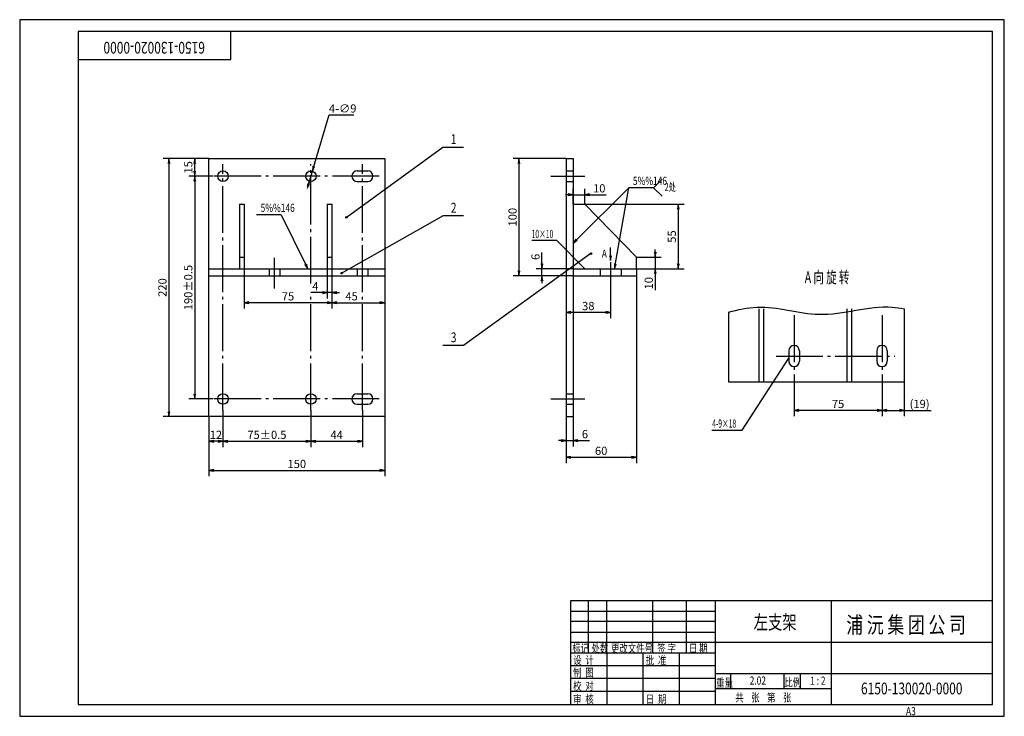
# Model space of a CAD drawing. Extents: x 0 to 840, y 0 to 594.
import ezdxf
from ezdxf.enums import TextEntityAlignment as Align

# ---------------------------------------------------------------- set-up
doc = ezdxf.new("R2010")
doc.units = 0
doc.header["$LTSCALE"] = 2
doc.header["$MEASUREMENT"] = 0
doc.header["$PDMODE"] = 3
doc.header["$PDSIZE"] = 4
doc.linetypes.add('CENTER', pattern=[25.2, 20, -2, 1.2, -2])
doc.linetypes.add('DASHED', pattern=[6, 4, -2])
doc.layers.get('0').update_dxf_attribs({"linetype": 'CONTINUOUS'})
doc.layers.get('DEFPOINTS').update_dxf_attribs({"linetype": 'CONTINUOUS'})
for name, color, linetype in [('1', 2, 'CONTINUOUS'), ('3', 3, 'DASHED'), ('5', 6, 'CENTER'), ('DIML', 4, 'CONTINUOUS')]:
    doc.layers.add(name, color=color, linetype=linetype)
doc.styles.add('HZ', font='txtp.shx', dxfattribs={"width": 0.75, "bigfont": 'hztxt.shx'})
doc.dimstyles.new('DSTYLE3', dxfattribs={"dimscale": 2, "dimtxt": 3.5, "dimasz": 1.6, "dimexe": 2.5, "dimexo": 0, "dimgap": 1, "dimtad": 1, "dimdec": 0, "dimrnd": 1, "dimzin": 0, "dimdsep": 46, "dimtxsty": 'HZ', "dimblk": 'JAZ', "dimblk1": 'JAZ', "dimblk2": 'JAZ', "dimsah": 1, "dimcen": 2, "dimclrd": 4, "dimclre": 4, "dimclrt": 4, "dimadec": 0, "dimazin": 0, "dimtfac": 1, "dimtmove": 0, "dimatfit": 2, "dimldrblk": 'JAZ', "dimfxl": 0, "dimtolj": 1, "dimtzin": 0, "dimarcsym": 0})

# ---------------------------------------------------------------- blocks, each defined once
blk = doc.blocks.new('TKBTA3')
at = {"color": 2, "linetype": 'Continuous'}
for p, q in [((235, 49.19), (235, 5)), ((296.67, 49.19), (296.67, 5)), ((346.22, 5), (346.22, 49.19)), ((235, 27.1), (296.67, 27.1))]:
    blk.add_line(p, q, dxfattribs=at)
at = {"color": 4, "linetype": 'Continuous'}
for p, q in [((242.49, 49.19), (242.49, 27.1)), ((250.42, 27.1), (250.42, 49.19)), ((269.94, 49.19), (269.94, 27.1)), ((284.33, 49.19), (284.33, 27.1)), ((235, 44.78), (296.67, 44.78)), ((296.67, 40.36), (235, 40.36)), ((235, 35.94), (296.67, 35.94)), ((296.67, 31.52), (235, 31.52)), ((250.42, 27.1), (250.42, 5)), ((265.83, 27.1), (265.83, 5)), ((281.25, 27.1), (281.25, 5)), ((235, 21.7), (296.67, 21.7)), ((235, 16.31), (296.67, 16.31)), ((235, 10.65), (296.67, 10.65))]:
    blk.add_line(p, q, dxfattribs=at)
at = {"layer": '1', "color": 4, "linetype": 'Continuous'}
for p, q in [((0, 297), (0, 0)), ((420, 297), (0, 297)), ((420, 0), (420, 297)), ((303.22, 18.31), (303.22, 11.66)), ((325.92, 18.31), (325.92, 11.66)), ((332.92, 18.31), (332.92, 11.66)), ((346.22, 11.66), (296.67, 11.66)), ((0, 0), (420, 0))]:
    blk.add_line(p, q, dxfattribs=at)
at = {"layer": '1', "color": 2, "linetype": 'Continuous'}
for p, q in [((25, 292), (25, 5)), ((415, 292), (25, 292)), ((90, 280), (90, 292)), ((415, 5), (415, 292)), ((25, 280), (90, 280)), ((296.67, 18.31), (415, 18.31)), ((25, 5), (415, 5))]:
    blk.add_line(p, q, dxfattribs=at)
at = {"layer": 'DIML', "color": 2, "linetype": 'Continuous'}
for p, q in [((415, 49.19), (235, 49.19)), ((296.67, 31.63), (415, 31.63))]:
    blk.add_line(p, q, dxfattribs=at)
at = {"layer": 'DIML', "color": 2, "linetype": 'Continuous', "style": 'HZ', "width": 0.75}
blk.add_text('浦 沅 集 团 公 司', height=7, dxfattribs=at).set_placement((352.63, 35.48))
at = {"layer": 'DIML', "color": 4, "linetype": 'Continuous', "style": 'HZ', "width": 0.75}
for s, p in [('标记', (235.69, 27.25)), ('处数', (243.91, 27.25)), ('更改文件号', (252.23, 27.25)), ('签 字', (271.96, 27.25)), ('日 期', (285.44, 27.25)), ('设  计', (236.11, 22.21)), ('批  准', (267.08, 22.17)), ('制  图', (236.07, 16.9)), ('校  对', (236.07, 11.24)), ('重量', (297.07, 12.57)), ('比例', (326.18, 12.76)), ('审  核', (236.07, 5.59)), ('日  期', (267.08, 5.59)), ('共    张    第    张', (305.23, 6.25))]:
    blk.add_text(s, height=3.5, dxfattribs=at).set_placement(p)
blk = doc.blocks.new('JDH')
at = {"layer": '1', "color": 4, "linetype": 'Continuous', "style": 'HZ', "width": 0.75}
blk.add_attdef('JDH', text='', height=5, rotation=180, dxfattribs=at).set_placement((32.39, -6.3), align=Align.MIDDLE)
blk = doc.blocks.new('BTAK')
at = {"layer": '1', "color": 4, "linetype": 'Continuous', "style": 'HZ', "width": 0.75}
for tag, height, p in [('MC', 6, (-92.74, 34.35)), ('CL', 5, (-95.47, 19.45)), ('TZH', 5, (-35.77, 19.2)), ('ZL', 3.5, (-100.15, 9.79)), ('BL', 3.5, (-74.56, 9.75))]:
    blk.add_attdef(tag, text='', height=height, dxfattribs=at).set_placement(p, align=Align.MIDDLE)
at = {"layer": '1', "color": 2, "linetype": 'Continuous', "style": 'HZ', "width": 0.75}
blk.add_attdef('DH', text='', height=5, dxfattribs=at).set_placement((-34.49, 6.21), align=Align.MIDDLE)
at = {"layer": '1', "color": 4, "linetype": 'Continuous', "style": 'HZ', "width": 0.75}
blk.add_attdef('FM', (-36.94, -4.54), '', height=3.5, dxfattribs=at)
blk = doc.blocks.new('JAZ')
at = {"color": 4, "linetype": 'Continuous'}
for p, q in [((0, 0), (-1.3, 0.22)), ((-1.3, 0.22), (-0.99, 0)), ((-0.99, 0), (-1.3, -0.22)), ((-1.3, -0.22), (0, 0)), ((-0.43, 0), (-1.01, 0.1)), ((-1.01, 0.1), (-0.87, 0)), ((-0.87, 0), (-1.01, -0.1)), ((-1.01, -0.1), (-0.43, 0))]:
    blk.add_line(p, q, dxfattribs=at)
at = {"layer": 'DIML', "color": 4, "linetype": 'Continuous'}
blk.add_line((0, 0), (-1.37, 0), dxfattribs=at)
blk = doc.blocks.new('*D8')
at = {"color": 4, "linetype": 'ByBlock'}
for p, q in [((165.62, 260.96), (165.62, 229.51)), ((153.62, 255.6), (153.62, 229.51)), ((162.42, 234.51), (156.82, 234.51))]:
    blk.add_line(p, q, dxfattribs=at)
at = {"layer": 'DEFPOINTS', "color": 0, "linetype": 'ByBlock'}
for p in [(165.62, 260.96), (153.62, 255.6), (153.62, 234.51)]:
    blk.add_point(p, dxfattribs=at)
at = {"color": 4, "linetype": 'ByBlock', "xscale": 3.2, "yscale": 3.2, "zscale": 3.2, "rotation": 180}
blk.add_blockref('JAZ', (153.62, 234.51), dxfattribs=at)
at = {"color": 4, "linetype": 'ByBlock', "xscale": 3.2, "yscale": 3.2, "zscale": 3.2}
blk.add_blockref('JAZ', (165.62, 234.51), dxfattribs=at)
at = {"color": 4, "linetype": 'ByBlock', "insert": (159.62, 240.01), "char_height": 7, "attachment_point": 5, "style": 'HZ'}
blk.add_mtext('\\A1;12', dxfattribs=at)
blk = doc.blocks.new('*D9')
at = {"color": 4, "linetype": 'ByBlock'}
for p, q in [((165.62, 260.96), (165.62, 229.51)), ((240.62, 260.96), (240.62, 229.51)), ((168.82, 234.51), (237.42, 234.51))]:
    blk.add_line(p, q, dxfattribs=at)
at = {"layer": 'DEFPOINTS', "color": 0, "linetype": 'ByBlock'}
for p in [(165.62, 260.96), (240.62, 260.96), (240.62, 234.51)]:
    blk.add_point(p, dxfattribs=at)
at = {"color": 4, "linetype": 'ByBlock', "xscale": 3.2, "yscale": 3.2, "zscale": 3.2, "rotation": 180}
blk.add_blockref('JAZ', (165.62, 234.51), dxfattribs=at)
at = {"color": 4, "linetype": 'ByBlock', "xscale": 3.2, "yscale": 3.2, "zscale": 3.2}
blk.add_blockref('JAZ', (240.62, 234.51), dxfattribs=at)
at = {"color": 4, "linetype": 'ByBlock', "insert": (203.12, 240.01), "char_height": 7, "attachment_point": 5, "style": 'HZ'}
blk.add_mtext('\\A1;75±0.5', dxfattribs=at)
blk = doc.blocks.new('*D10')
at = {"color": 4, "linetype": 'ByBlock'}
for p, q in [((240.62, 260.96), (240.62, 229.51)), ((284.62, 260.96), (284.62, 229.51)), ((243.82, 234.51), (281.42, 234.51))]:
    blk.add_line(p, q, dxfattribs=at)
at = {"layer": 'DEFPOINTS', "color": 0, "linetype": 'ByBlock'}
for p in [(240.62, 260.96), (284.62, 260.96), (284.62, 234.51)]:
    blk.add_point(p, dxfattribs=at)
at = {"color": 4, "linetype": 'ByBlock', "xscale": 3.2, "yscale": 3.2, "zscale": 3.2, "rotation": 180}
blk.add_blockref('JAZ', (240.62, 234.51), dxfattribs=at)
at = {"color": 4, "linetype": 'ByBlock', "xscale": 3.2, "yscale": 3.2, "zscale": 3.2}
blk.add_blockref('JAZ', (284.62, 234.51), dxfattribs=at)
at = {"color": 4, "linetype": 'ByBlock', "insert": (262.62, 240.01), "char_height": 7, "attachment_point": 5, "style": 'HZ'}
blk.add_mtext('\\A1;44', dxfattribs=at)
blk = doc.blocks.new('*D11')
at = {"color": 4, "linetype": 'ByBlock'}
for p, q in [((153.62, 475.6), (136.55, 475.6)), ((141.55, 463.8), (141.55, 472.4)), ((157.28, 460.6), (136.55, 460.6))]:
    blk.add_line(p, q, dxfattribs=at)
at = {"layer": 'DEFPOINTS', "color": 0, "linetype": 'ByBlock'}
for p in [(141.55, 475.6), (153.62, 475.6), (157.28, 460.6)]:
    blk.add_point(p, dxfattribs=at)
at = {"color": 4, "linetype": 'ByBlock', "xscale": 3.2, "yscale": 3.2, "zscale": 3.2}
for p, rotation in [((141.55, 475.6), 90), ((141.55, 460.6), 270)]:
    blk.add_blockref('JAZ', p, dxfattribs=dict(at, rotation=rotation))
at = {"color": 4, "linetype": 'ByBlock', "insert": (136.05, 468.1), "char_height": 7, "attachment_point": 5, "rotation": 90, "style": 'HZ'}
blk.add_mtext('\\A1;15', dxfattribs=at)
blk = doc.blocks.new('*D12')
at = {"color": 4, "linetype": 'ByBlock'}
for p, q in [((157.28, 460.6), (136.55, 460.6)), ((141.55, 457.4), (141.55, 273.8)), ((157.28, 270.6), (136.55, 270.6))]:
    blk.add_line(p, q, dxfattribs=at)
at = {"layer": 'DEFPOINTS', "color": 0, "linetype": 'ByBlock'}
for p in [(157.28, 460.6), (141.55, 270.6), (157.28, 270.6)]:
    blk.add_point(p, dxfattribs=at)
at = {"color": 4, "linetype": 'ByBlock', "xscale": 3.2, "yscale": 3.2, "zscale": 3.2}
for p, rotation in [((141.55, 460.6), 90), ((141.55, 270.6), 270)]:
    blk.add_blockref('JAZ', p, dxfattribs=dict(at, rotation=rotation))
at = {"color": 4, "linetype": 'ByBlock', "insert": (136.05, 365.6), "char_height": 7, "attachment_point": 5, "rotation": 90, "style": 'HZ'}
blk.add_mtext('\\A1;190±0.5', dxfattribs=at)
blk = doc.blocks.new('*D13')
at = {"color": 4, "linetype": 'ByBlock'}
for p, q in [((466.09, 475.6), (420.97, 475.6)), ((425.97, 472.4), (425.97, 378.8)), ((472.09, 375.6), (420.97, 375.6))]:
    blk.add_line(p, q, dxfattribs=at)
at = {"layer": 'DEFPOINTS', "color": 0, "linetype": 'ByBlock'}
for p in [(466.09, 475.6), (425.97, 375.6), (472.09, 375.6)]:
    blk.add_point(p, dxfattribs=at)
at = {"color": 4, "linetype": 'ByBlock', "xscale": 3.2, "yscale": 3.2, "zscale": 3.2}
for p, rotation in [((425.97, 475.6), 90), ((425.97, 375.6), 270)]:
    blk.add_blockref('JAZ', p, dxfattribs=dict(at, rotation=rotation))
at = {"color": 4, "linetype": 'ByBlock', "insert": (420.47, 425.6), "char_height": 7, "attachment_point": 5, "rotation": 90, "style": 'HZ'}
blk.add_mtext('\\A1;100', dxfattribs=at)
blk = doc.blocks.new('*D14')
at = {"color": 4, "linetype": 'ByBlock'}
for p, q in [((445.54, 384.8), (445.54, 395.5)), ((472.09, 381.6), (440.54, 381.6)), ((445.54, 375.6), (445.54, 381.6)), ((472.09, 375.6), (440.54, 375.6)), ((445.54, 372.4), (445.54, 369.2))]:
    blk.add_line(p, q, dxfattribs=at)
at = {"layer": 'DEFPOINTS', "color": 0, "linetype": 'ByBlock'}
for p in [(472.09, 381.6), (445.54, 375.6), (472.09, 375.6)]:
    blk.add_point(p, dxfattribs=at)
at = {"color": 4, "linetype": 'ByBlock', "xscale": 3.2, "yscale": 3.2, "zscale": 3.2}
for p, rotation in [((445.54, 381.6), 270), ((445.54, 375.6), 90)]:
    blk.add_blockref('JAZ', p, dxfattribs=dict(at, rotation=rotation))
at = {"color": 4, "linetype": 'ByBlock', "insert": (440.04, 391.75), "char_height": 7, "attachment_point": 5, "rotation": 90, "style": 'HZ'}
blk.add_mtext('\\A1;6', dxfattribs=at)
blk = doc.blocks.new('*D15')
at = {"color": 4, "linetype": 'ByBlock'}
for p, q in [((526.09, 375.6), (526.09, 215.86)), ((466.09, 255.6), (466.09, 215.86)), ((469.29, 220.86), (522.89, 220.86))]:
    blk.add_line(p, q, dxfattribs=at)
at = {"layer": 'DEFPOINTS', "color": 0, "linetype": 'ByBlock'}
for p in [(526.09, 375.6), (466.09, 255.6), (526.09, 220.86)]:
    blk.add_point(p, dxfattribs=at)
at = {"color": 4, "linetype": 'ByBlock', "xscale": 3.2, "yscale": 3.2, "zscale": 3.2, "rotation": 180}
blk.add_blockref('JAZ', (466.09, 220.86), dxfattribs=at)
at = {"color": 4, "linetype": 'ByBlock', "xscale": 3.2, "yscale": 3.2, "zscale": 3.2}
blk.add_blockref('JAZ', (526.09, 220.86), dxfattribs=at)
at = {"color": 4, "linetype": 'ByBlock', "insert": (496.09, 226.36), "char_height": 7, "attachment_point": 5, "style": 'HZ'}
blk.add_mtext('\\A1;60', dxfattribs=at)
blk = doc.blocks.new('*D16')
at = {"color": 4, "linetype": 'ByBlock'}
for p, q in [((493.92, 255.6), (493.92, 230.1)), ((499.92, 255.6), (499.92, 230.1)), ((490.72, 235.1), (487.52, 235.1)), ((493.92, 235.1), (499.92, 235.1)), ((503.12, 235.1), (513.82, 235.1))]:
    blk.add_line(p, q, dxfattribs=at)
at = {"layer": 'DEFPOINTS', "color": 0, "linetype": 'ByBlock'}
for p in [(493.92, 255.6), (499.92, 255.6), (499.92, 235.1)]:
    blk.add_point(p, dxfattribs=at)
at = {"color": 4, "linetype": 'ByBlock', "xscale": 3.2, "yscale": 3.2, "zscale": 3.2}
blk.add_blockref('JAZ', (493.92, 235.1), dxfattribs=at)
at = {"color": 4, "linetype": 'ByBlock', "xscale": 3.2, "yscale": 3.2, "zscale": 3.2, "rotation": 180}
blk.add_blockref('JAZ', (499.92, 235.1), dxfattribs=at)
at = {"color": 4, "linetype": 'ByBlock', "insert": (510.07, 240.6), "char_height": 7, "attachment_point": 5, "style": 'HZ'}
blk.add_mtext('\\A1;6', dxfattribs=at)
blk = doc.blocks.new('*D17')
at = {"color": 4, "linetype": 'ByBlock'}
for p, q in [((702.97, 289.92), (702.97, 255.85)), ((777.97, 289.92), (777.97, 255.85)), ((774.77, 260.85), (706.17, 260.85))]:
    blk.add_line(p, q, dxfattribs=at)
at = {"layer": 'DEFPOINTS', "color": 0, "linetype": 'ByBlock'}
for p in [(702.97, 289.92), (777.97, 289.92), (702.97, 260.85)]:
    blk.add_point(p, dxfattribs=at)
at = {"color": 4, "linetype": 'ByBlock', "xscale": 3.2, "yscale": 3.2, "zscale": 3.2, "rotation": 180}
blk.add_blockref('JAZ', (702.97, 260.85), dxfattribs=at)
at = {"color": 4, "linetype": 'ByBlock', "xscale": 3.2, "yscale": 3.2, "zscale": 3.2}
blk.add_blockref('JAZ', (777.97, 260.85), dxfattribs=at)
at = {"color": 4, "linetype": 'ByBlock', "insert": (740.47, 266.35), "char_height": 7, "attachment_point": 5, "style": 'HZ'}
blk.add_mtext('\\A1;75', dxfattribs=at)
blk = doc.blocks.new('*D18')
at = {"color": 4, "linetype": 'ByBlock'}
for p, q in [((531.92, 355.71), (531.92, 329.36)), ((493.92, 342.27), (493.92, 329.36)), ((528.72, 334.36), (497.12, 334.36))]:
    blk.add_line(p, q, dxfattribs=at)
at = {"layer": 'DEFPOINTS', "color": 0, "linetype": 'ByBlock'}
for p in [(531.92, 355.71), (493.92, 342.27), (493.92, 334.36)]:
    blk.add_point(p, dxfattribs=at)
at = {"color": 4, "linetype": 'ByBlock', "xscale": 3.2, "yscale": 3.2, "zscale": 3.2, "rotation": 180}
blk.add_blockref('JAZ', (493.92, 334.36), dxfattribs=at)
at = {"color": 4, "linetype": 'ByBlock', "xscale": 3.2, "yscale": 3.2, "zscale": 3.2}
blk.add_blockref('JAZ', (531.92, 334.36), dxfattribs=at)
at = {"color": 4, "linetype": 'ByBlock', "insert": (512.92, 339.86), "char_height": 7, "attachment_point": 5, "style": 'HZ'}
blk.add_mtext('\\A1;38', dxfattribs=at)
blk = doc.blocks.new('*D19')
at = {"color": 4, "linetype": 'ByBlock'}
for p, q in [((153.62, 255.6), (153.62, 204.69)), ((303.62, 255.6), (303.62, 204.69)), ((156.82, 209.69), (300.42, 209.69))]:
    blk.add_line(p, q, dxfattribs=at)
at = {"layer": 'DEFPOINTS', "color": 0, "linetype": 'ByBlock'}
for p in [(153.62, 255.6), (303.62, 255.6), (303.62, 209.69)]:
    blk.add_point(p, dxfattribs=at)
at = {"color": 4, "linetype": 'ByBlock', "xscale": 3.2, "yscale": 3.2, "zscale": 3.2, "rotation": 180}
blk.add_blockref('JAZ', (153.62, 209.69), dxfattribs=at)
at = {"color": 4, "linetype": 'ByBlock', "xscale": 3.2, "yscale": 3.2, "zscale": 3.2}
blk.add_blockref('JAZ', (303.62, 209.69), dxfattribs=at)
at = {"color": 4, "linetype": 'ByBlock', "insert": (228.62, 215.19), "char_height": 7, "attachment_point": 5, "style": 'HZ'}
blk.add_mtext('\\A1;150', dxfattribs=at)
blk = doc.blocks.new('*D20')
at = {"color": 4, "linetype": 'ByBlock'}
for p, q in [((153.62, 475.6), (114.47, 475.6)), ((119.47, 472.4), (119.47, 258.8)), ((153.62, 255.6), (114.47, 255.6))]:
    blk.add_line(p, q, dxfattribs=at)
at = {"layer": 'DEFPOINTS', "color": 0, "linetype": 'ByBlock'}
for p in [(153.62, 475.6), (119.47, 255.6), (153.62, 255.6)]:
    blk.add_point(p, dxfattribs=at)
at = {"color": 4, "linetype": 'ByBlock', "xscale": 3.2, "yscale": 3.2, "zscale": 3.2}
for p, rotation in [((119.47, 475.6), 90), ((119.47, 255.6), 270)]:
    blk.add_blockref('JAZ', p, dxfattribs=dict(at, rotation=rotation))
at = {"color": 4, "linetype": 'ByBlock', "insert": (113.97, 365.6), "char_height": 7, "attachment_point": 5, "rotation": 90, "style": 'HZ'}
blk.add_mtext('\\A1;220', dxfattribs=at)
blk = doc.blocks.new('*D21')
at = {"color": 4, "linetype": 'ByBlock'}
for p, q in [((250.6, 467.98), (263.94, 512.78)), ((263.94, 512.78), (285.19, 512.78)), ((247.12, 456.29), (249.69, 464.92)), ((246.21, 453.22), (245.3, 450.16))]:
    blk.add_line(p, q, dxfattribs=at)
at = {"layer": 'DEFPOINTS', "color": 0, "linetype": 'ByBlock'}
for p in [(249.69, 464.92), (247.12, 456.29)]:
    blk.add_point(p, dxfattribs=at)
at = {"color": 4, "linetype": 'ByBlock', "xscale": 3.2, "yscale": 3.2, "zscale": 3.2}
for p, rotation in [((249.69, 464.92), 253.4233092997519), ((247.12, 456.29), 73.42330929975193)]:
    blk.add_blockref('JAZ', p, dxfattribs=dict(at, rotation=rotation))
at = {"color": 4, "linetype": 'ByBlock', "insert": (275.56, 518.28), "char_height": 7, "attachment_point": 5, "style": 'HZ'}
blk.add_mtext('\\A1;4-∅9', dxfattribs=at)
blk = doc.blocks.new('GXB')
at = {"layer": '1', "color": 4, "linetype": 'Continuous', "style": 'HZ', "width": 0.75}
blk.add_attdef('XH', text='', height=4.2, dxfattribs=at).set_placement((0, 0), align=Align.MIDDLE)
at = {"layer": '1', "color": 2, "linetype": 'Continuous', "style": 'HZ', "width": 0.75, "flags": 1}
for tag, p in [('DH(TZH)', (8.47, 0.09)), ('JS', (15.2, 0.22))]:
    blk.add_attdef(tag, p, '', height=1, dxfattribs=at)
blk = doc.blocks.new('JDOT')
at = {"color": 4, "linetype": 'Continuous'}
for radius in [0.2, 0.078]:
    blk.add_circle((0, 0), radius, dxfattribs=at)
blk = doc.blocks.new('*D24')
at = {"color": 4, "linetype": 'ByBlock'}
for p, q in [((735.67, 289.92), (735.67, 255.85)), ((754.67, 285.23), (754.67, 255.85)), ((738.87, 260.85), (751.47, 260.85)), ((754.67, 260.85), (777.62, 260.85))]:
    blk.add_line(p, q, dxfattribs=at)
at = {"layer": 'DEFPOINTS', "color": 0, "linetype": 'ByBlock'}
for p in [(735.67, 289.92), (754.67, 285.23), (754.67, 260.85)]:
    blk.add_point(p, dxfattribs=at)
at = {"color": 4, "linetype": 'ByBlock', "xscale": 3.2, "yscale": 3.2, "zscale": 3.2, "rotation": 180}
blk.add_blockref('JAZ', (735.67, 260.85), dxfattribs=at)
at = {"color": 4, "linetype": 'ByBlock', "xscale": 3.2, "yscale": 3.2, "zscale": 3.2}
blk.add_blockref('JAZ', (754.67, 260.85), dxfattribs=at)
at = {"color": 4, "linetype": 'ByBlock', "insert": (767.74, 266.35), "char_height": 7, "attachment_point": 5, "style": 'HZ'}
blk.add_mtext('\\A1;(19)', dxfattribs=at)
blk = doc.blocks.new('*D26')
at = {"color": 4, "linetype": 'ByBlock'}
for p, q in [((482.09, 436.6), (566.86, 436.6)), ((561.86, 433.4), (561.86, 384.8)), ((526.09, 381.6), (566.86, 381.6))]:
    blk.add_line(p, q, dxfattribs=at)
at = {"layer": 'DEFPOINTS', "color": 0, "linetype": 'ByBlock'}
for p in [(482.09, 436.6), (526.09, 381.6), (561.86, 381.6)]:
    blk.add_point(p, dxfattribs=at)
at = {"color": 4, "linetype": 'ByBlock', "xscale": 3.2, "yscale": 3.2, "zscale": 3.2}
for p, rotation in [((561.86, 436.6), 90), ((561.86, 381.6), 270)]:
    blk.add_blockref('JAZ', p, dxfattribs=dict(at, rotation=rotation))
at = {"color": 4, "linetype": 'ByBlock', "insert": (556.36, 409.1), "char_height": 7, "attachment_point": 5, "rotation": 90, "style": 'HZ'}
blk.add_mtext('\\A1;55', dxfattribs=at)
blk = doc.blocks.new('*D27')
at = {"color": 4, "linetype": 'ByBlock'}
for p, q in [((542.21, 394.8), (542.21, 398)), ((526.09, 391.6), (547.21, 391.6)), ((542.21, 391.6), (542.21, 381.6)), ((526.09, 381.6), (547.21, 381.6)), ((542.21, 378.4), (542.21, 363.33))]:
    blk.add_line(p, q, dxfattribs=at)
at = {"layer": 'DEFPOINTS', "color": 0, "linetype": 'ByBlock'}
for p in [(526.09, 391.6), (526.09, 381.6), (542.21, 381.6)]:
    blk.add_point(p, dxfattribs=at)
at = {"color": 4, "linetype": 'ByBlock', "xscale": 3.2, "yscale": 3.2, "zscale": 3.2}
for p, rotation in [((542.21, 391.6), 270), ((542.21, 381.6), 90)]:
    blk.add_blockref('JAZ', p, dxfattribs=dict(at, rotation=rotation))
at = {"color": 4, "linetype": 'ByBlock', "insert": (536.71, 369.27), "char_height": 7, "attachment_point": 5, "rotation": 90, "style": 'HZ'}
blk.add_mtext('\\A1;10', dxfattribs=at)
blk = doc.blocks.new('*D28')
at = {"color": 4, "linetype": 'ByBlock'}
for p, q in [((472.09, 436.6), (472.09, 449.68)), ((482.09, 436.6), (482.09, 449.68)), ((468.89, 444.68), (465.69, 444.68)), ((472.09, 444.68), (482.09, 444.68)), ((485.29, 444.68), (500.37, 444.68))]:
    blk.add_line(p, q, dxfattribs=at)
at = {"layer": 'DEFPOINTS', "color": 0, "linetype": 'ByBlock'}
for p in [(482.09, 444.68), (472.09, 436.6), (482.09, 436.6)]:
    blk.add_point(p, dxfattribs=at)
at = {"color": 4, "linetype": 'ByBlock', "xscale": 3.2, "yscale": 3.2, "zscale": 3.2}
blk.add_blockref('JAZ', (472.09, 444.68), dxfattribs=at)
at = {"color": 4, "linetype": 'ByBlock', "xscale": 3.2, "yscale": 3.2, "zscale": 3.2, "rotation": 180}
blk.add_blockref('JAZ', (482.09, 444.68), dxfattribs=at)
at = {"color": 4, "linetype": 'ByBlock', "insert": (494.43, 450.18), "char_height": 7, "attachment_point": 5, "style": 'HZ'}
blk.add_mtext('\\A1;10', dxfattribs=at)
blk = doc.blocks.new('*D29')
at = {"color": 4, "linetype": 'ByBlock'}
for p, q in [((266.41, 381.6), (266.41, 347.64)), ((311.41, 375.6), (311.41, 347.64)), ((269.61, 352.64), (308.21, 352.64))]:
    blk.add_line(p, q, dxfattribs=at)
at = {"layer": 'DEFPOINTS', "color": 0, "linetype": 'ByBlock'}
for p in [(266.41, 381.6), (311.41, 375.6), (311.41, 352.64)]:
    blk.add_point(p, dxfattribs=at)
at = {"color": 4, "linetype": 'ByBlock', "xscale": 3.2, "yscale": 3.2, "zscale": 3.2, "rotation": 180}
blk.add_blockref('JAZ', (266.41, 352.64), dxfattribs=at)
at = {"color": 4, "linetype": 'ByBlock', "xscale": 3.2, "yscale": 3.2, "zscale": 3.2}
blk.add_blockref('JAZ', (311.41, 352.64), dxfattribs=at)
at = {"color": 4, "linetype": 'ByBlock', "insert": (283.14, 358.14), "char_height": 7, "attachment_point": 5, "style": 'HZ'}
blk.add_mtext('\\A1;45', dxfattribs=at)
blk = doc.blocks.new('*D30')
at = {"color": 4, "linetype": 'ByBlock'}
for p, q in [((191.41, 381.6), (191.41, 347.64)), ((266.41, 381.6), (266.41, 347.64)), ((263.21, 352.64), (194.61, 352.64))]:
    blk.add_line(p, q, dxfattribs=at)
at = {"layer": 'DEFPOINTS', "color": 0, "linetype": 'ByBlock'}
for p in [(191.41, 381.6), (266.41, 381.6), (191.41, 352.64)]:
    blk.add_point(p, dxfattribs=at)
at = {"color": 4, "linetype": 'ByBlock', "xscale": 3.2, "yscale": 3.2, "zscale": 3.2, "rotation": 180}
blk.add_blockref('JAZ', (191.41, 352.64), dxfattribs=at)
at = {"color": 4, "linetype": 'ByBlock', "xscale": 3.2, "yscale": 3.2, "zscale": 3.2}
blk.add_blockref('JAZ', (266.41, 352.64), dxfattribs=at)
at = {"color": 4, "linetype": 'ByBlock', "insert": (228.91, 358.14), "char_height": 7, "attachment_point": 5, "style": 'HZ'}
blk.add_mtext('\\A1;75', dxfattribs=at)
blk = doc.blocks.new('*D31')
at = {"color": 4, "linetype": 'ByBlock'}
for p, q in [((262.41, 381.6), (262.41, 356.24)), ((266.41, 381.6), (266.41, 356.24)), ((259.21, 361.24), (248.51, 361.24)), ((266.41, 361.24), (262.41, 361.24)), ((269.61, 361.24), (272.81, 361.24))]:
    blk.add_line(p, q, dxfattribs=at)
at = {"layer": 'DEFPOINTS', "color": 0, "linetype": 'ByBlock'}
for p in [(262.41, 381.6), (266.41, 381.6), (262.41, 361.24)]:
    blk.add_point(p, dxfattribs=at)
at = {"color": 4, "linetype": 'ByBlock', "xscale": 3.2, "yscale": 3.2, "zscale": 3.2}
blk.add_blockref('JAZ', (262.41, 361.24), dxfattribs=at)
at = {"color": 4, "linetype": 'ByBlock', "xscale": 3.2, "yscale": 3.2, "zscale": 3.2, "rotation": 180}
blk.add_blockref('JAZ', (266.41, 361.24), dxfattribs=at)
at = {"color": 4, "linetype": 'ByBlock', "insert": (252.26, 366.74), "char_height": 7, "attachment_point": 5, "style": 'HZ'}
blk.add_mtext('\\A1;4', dxfattribs=at)

msp = doc.modelspace()

# ---------------------------------------------------------------- linework, layer by layer
at = {"color": 4, "linetype": 'ByBlock'}
for p, q in [((474.36, 405.74), (519.64, 450.72)), ((507.99, 384.75), (519.64, 450.72)), ((223.14, 427.72), (244.39, 384.47)), ((504.09, 391.73), (504.09, 399.69))]:
    msp.add_line(p, q, dxfattribs=at)
at = {"layer": '1', "color": 2, "linetype": 'Continuous'}
for p, q in [((161.41, 475.6), (311.41, 475.6)), ((161.41, 255.6), (161.41, 475.6)), ((311.41, 475.6), (311.41, 255.6)), ((466.09, 475.6), (466.09, 255.6)), ((466.09, 475.6), (472.09, 475.6)), ((472.09, 475.6), (472.09, 255.6)), ((287.91, 465.1), (296.91, 465.1)), ((287.91, 456.1), (296.91, 456.1)), ((187.41, 436.6), (187.41, 381.6)), ((187.41, 436.6), (191.41, 436.6)), ((191.41, 436.6), (191.41, 381.6)), ((262.41, 436.6), (262.41, 381.6)), ((262.41, 436.6), (266.41, 436.6)), ((266.41, 436.6), (266.41, 381.6)), ((472.09, 436.6), (482.09, 436.6)), ((482.09, 436.6), (526.09, 391.6)), ((187.41, 391.6), (191.41, 391.6)), ((262.41, 391.6), (266.41, 391.6)), ((472.09, 391.6), (482.09, 381.6)), ((526.09, 381.6), (526.09, 391.6)), ((161.41, 381.6), (311.41, 381.6)), ((472.09, 381.6), (526.09, 381.6)), ((526.09, 381.6), (526.09, 375.6)), ((161.41, 375.6), (311.41, 375.6)), ((472.09, 375.6), (526.09, 375.6)), ((604.67, 344.54), (604.67, 285.23)), ((630.67, 347.48), (630.67, 285.23)), ((634.67, 347.48), (634.67, 285.23)), ((705.67, 347.48), (705.67, 285.23)), ((709.67, 347.48), (709.67, 285.23)), ((754.67, 347.48), (754.67, 285.23)), ((656.17, 311.73), (656.17, 302.73)), ((665.17, 311.73), (665.17, 302.73)), ((731.17, 311.73), (731.17, 302.73)), ((740.17, 311.73), (740.17, 302.73)), ((604.67, 285.23), (754.67, 285.23)), ((287.91, 275.1), (296.91, 275.1)), ((287.91, 266.1), (296.91, 266.1)), ((311.41, 255.6), (161.41, 255.6)), ((466.09, 255.6), (472.09, 255.6))]:
    msp.add_line(p, q, dxfattribs=at)
for centre in [(173.41, 460.6), (248.41, 460.6), (173.41, 270.6), (248.41, 270.6)]:
    msp.add_circle(centre, 4.5, dxfattribs=at)
for centre, start, end in [((287.91, 460.6), 90, 270), ((296.91, 460.6), 270, 90), ((660.67, 311.73), 0, 180), ((735.67, 311.73), 0, 180), ((660.67, 302.73), 180, 0), ((735.67, 302.73), 180, 0), ((287.91, 270.6), 90, 270), ((296.91, 270.6), 270, 90)]:
    msp.add_arc(centre, 4.5, start, end, dxfattribs=at)
msp.add_open_spline([(604.67, 344.54), (612.8, 346.69), (638.32, 352.63), (685.05, 335.58), (727.34, 351.7), (751.25, 348.16), (754.67, 347.48)], degree=3, knots=[4.925715, 4.925715, 4.925715, 4.925715, 29.80353, 82.995732, 145.741363, 156.230311, 156.230311, 156.230311, 156.230311], dxfattribs=at)
at = {"layer": '3', "color": 3, "linetype": 'DASHED'}
for p, q in [((466.09, 465.1), (472.09, 465.1)), ((466.09, 456.1), (472.09, 456.1)), ((212.91, 381.6), (212.91, 375.6)), ((221.91, 381.6), (221.91, 375.6)), ((287.91, 381.6), (287.91, 375.6)), ((296.91, 381.6), (296.91, 375.6)), ((495.09, 381.6), (495.09, 375.6)), ((513.09, 381.6), (513.09, 375.6)), ((466.09, 275.1), (472.09, 275.1)), ((466.09, 266.1), (472.09, 266.1))]:
    msp.add_line(p, q, dxfattribs=at)
at = {"layer": '5', "color": 6, "linetype": 'CENTER'}
for p, q in [((173.41, 260.96), (173.41, 470.84)), ((248.41, 368.94), (248.41, 470.84)), ((292.41, 260.96), (292.41, 470.84)), ((306.74, 460.6), (165.07, 460.6)), ((453.22, 460.6), (482.21, 460.6)), ((217.41, 364.86), (217.41, 390.9)), ((504.09, 387.16), (504.09, 365.71)), ((248.41, 260.96), (248.41, 358.4)), ((660.67, 341.93), (660.67, 289.92)), ((735.67, 341.93), (735.67, 289.92)), ((645.26, 307.23), (746.63, 307.23)), ((306.74, 270.6), (165.07, 270.6)), ((453.22, 270.6), (482.21, 270.6))]:
    msp.add_line(p, q, dxfattribs=at)
at = {"layer": 'DEFPOINTS', "color": 0, "linetype": 'ByBlock'}
for p in [(472.09, 403.49), (203.95, 381.6), (203.95, 381.6), (245.8, 381.6), (245.8, 381.6), (507.44, 381.6)]:
    msp.add_point(p, dxfattribs=at)
at = {"layer": 'DIML', "color": 4, "linetype": 'Continuous'}
for p, q in [((278.64, 425.47), (360.98, 485.21)), ((360.98, 485.21), (378.62, 485.21)), ((540.75, 450.72), (519.64, 450.72)), ((223.14, 427.72), (202.04, 427.72)), ((378.62, 426.75), (360.98, 426.75)), ((436.84, 406.02), (458.06, 406.02)), ((487.33, 394.51), (378.62, 316.14)), ((378.62, 316.14), (360.98, 316.14)), ((616.42, 244.12), (656.17, 305.44)), ((590.45, 244.12), (616.42, 244.12))]:
    msp.add_line(p, q, dxfattribs=at)
at = {"layer": 'DIML', "linetype": 'Continuous'}
for p, q in [((540.75, 450.72), (548.03, 458.01)), ((540.75, 450.72), (548.03, 443.44)), ((274.62, 377.87), (360.98, 426.75)), ((482.09, 381.6), (458.06, 406.02))]:
    msp.add_line(p, q, dxfattribs=at)

# ---------------------------------------------------------------- block references
at = {"color": 4, "linetype": 'ByBlock', "xscale": 3.2, "yscale": 3.2, "zscale": 3.2}
for p, rotation in [((472.09, 403.49), 224.8104009238335), ((504.09, 388.53), 270), ((245.8, 381.6), 296.167469203585), ((507.44, 381.6), 259.9867319312351)]:
    msp.add_blockref('JAZ', p, dxfattribs=dict(at, rotation=rotation))
at = {"layer": '1', "color": 4, "linetype": 'Continuous', "xscale": 2, "yscale": 2, "zscale": 2}
msp.add_blockref('TKBTA3', (0, 0), dxfattribs=at)
for name, p, values in [('JDH', (50, 584), {'JDH': '6150-130020-0000'}), ('BTAK', (830, 10), {'DH': '6150-130020-0000', 'MC': '左支架', 'ZL': '2.02', 'BL': '1 : 2', 'FM': 'A3'})]:
    msp.add_blockref(name, p, dxfattribs=at).add_auto_attribs(values)
at = {"layer": 'DIML', "color": 4, "linetype": 'Continuous', "xscale": 2, "yscale": 2, "zscale": 2}
for p, values in [((370.22, 491.09), {'XH': '1'}), ((370.22, 432.63), {'XH': '2'}), ((370.22, 322.02), {'XH': '3'})]:
    msp.add_blockref('GXB', p, dxfattribs=at).add_auto_attribs(values)
at = {"layer": 'DIML', "color": 4, "linetype": 'Continuous', "xscale": 3.2, "yscale": 3.2, "zscale": 3.2}
for p, rotation in [((278.64, 425.47), 218.8418331674439), ((487.33, 394.51), 28.5349409527098), ((274.62, 377.87), 218.8418331674439)]:
    msp.add_blockref('JDOT', p, dxfattribs=dict(at, rotation=rotation))

# ---------------------------------------------------------------- texts
at = {"layer": '1', "color": 4, "linetype": 'Continuous', "style": 'HZ'}
for s, height, width, p in [('A', 7, 0.75, (496.59, 391.04)), ('A 向 旋 转', 10, 0.65, (669.81, 369.35))]:
    msp.add_text(s, height=height, dxfattribs=dict(at, width=width)).set_placement(p)
at = {"layer": 'DIML', "color": 4, "linetype": 'Continuous', "style": 'HZ'}
for s, height, width, p in [('5%%146', 7, 0.75, (523.16, 453.06)), ('2处', 6.972, 0.65, (550.2, 447.89)), ('5%%146', 7, 0.75, (205.55, 430.06)), ('10×10', 7, 0.6, (436.77, 407.76)), ('4-9×18', 7, 0.6, (590.81, 246.13))]:
    msp.add_text(s, height=height, dxfattribs=dict(at, width=width)).set_placement(p)

# ---------------------------------------------------------------- dimensions: what is measured, and where the dimension line sits
at = {"layer": 'DIML', "color": 4, "linetype": 'Continuous'}
dim = msp.add_diameter_dim_2p(p1=(247.12, 456.29), p2=(249.69, 464.92), text='4-<>', dimstyle='DSTYLE3', override={"dimtih": 1, "dimtoh": 1}, dxfattribs=at)
dim.commit()
dim.dimension.update_dxf_attribs({"geometry": '*D21', "text_midpoint": (275.56, 512.78), "dimtype": 163})
for base, p1, p2, picture, middle in [((127.26, 255.6), (161.41, 475.6), (161.41, 255.6), '*D20', (121.76, 365.6)), ((149.35, 475.6), (165.07, 460.6), (161.41, 475.6), '*D11', (143.85, 468.1))]:
    dim = msp.add_linear_dim(base=base, p1=p1, p2=p2, angle=90, dimstyle='DSTYLE3', dxfattribs=at)
    dim.commit()
    dim.dimension.update_dxf_attribs({"geometry": picture, "text_midpoint": middle, "insert": (7.79, 0)})
dim = msp.add_linear_dim(base=(425.97, 375.6), p1=(466.09, 475.6), p2=(472.09, 375.6), angle=90, dimstyle='DSTYLE3', dxfattribs=at)
dim.commit()
dim.dimension.update_dxf_attribs({"geometry": '*D13', "text_midpoint": (420.47, 425.6)})
dim = msp.add_linear_dim(base=(149.35, 270.6), p1=(165.07, 460.6), p2=(165.07, 270.6), angle=90, text='<>%%P0.5', dimstyle='DSTYLE3', dxfattribs=at)
dim.commit()
dim.dimension.update_dxf_attribs({"geometry": '*D12', "text_midpoint": (143.85, 365.6), "insert": (7.79, 0)})
at = {"layer": 'DIML', "linetype": 'Continuous'}
for base, p1, p2, picture, middle in [((482.09, 444.68), (472.09, 436.6), (482.09, 436.6), '*D28', (494.43, 450.18)), ((191.41, 352.64), (266.41, 381.6), (191.41, 381.6), '*D30', (228.91, 358.14)), ((262.41, 361.24), (266.41, 381.6), (262.41, 381.6), '*D31', (252.26, 366.74))]:
    dim = msp.add_linear_dim(base=base, p1=p1, p2=p2, dimstyle='DSTYLE3', dxfattribs=at)
    dim.commit()
    dim.dimension.update_dxf_attribs({"geometry": picture, "text_midpoint": middle})
for base, p1, picture, middle in [((561.86, 381.6), (482.09, 436.6), '*D26', (556.36, 409.1)), ((542.21, 381.6), (526.09, 391.6), '*D27', (536.71, 369.27))]:
    dim = msp.add_linear_dim(base=base, p1=p1, p2=(526.09, 381.6), angle=90, dimstyle='DSTYLE3', dxfattribs=at)
    dim.commit()
    dim.dimension.update_dxf_attribs({"geometry": picture, "text_midpoint": middle})
at = {"layer": 'DIML', "color": 4, "linetype": 'Continuous'}
dim = msp.add_linear_dim(base=(445.54, 375.6), p1=(472.09, 381.6), p2=(472.09, 375.6), angle=90, dimstyle='DSTYLE3', dxfattribs=at)
dim.commit()
dim.dimension.update_dxf_attribs({"geometry": '*D14', "text_midpoint": (445.54, 391.75), "dimtype": 160})
at = {"layer": 'DIML', "linetype": 'Continuous'}
dim = msp.add_linear_dim(base=(311.41, 352.64), p1=(266.41, 381.6), p2=(311.41, 375.6), dimstyle='DSTYLE3', dxfattribs=at)
dim.commit()
dim.dimension.update_dxf_attribs({"geometry": '*D29', "text_midpoint": (283.14, 352.64), "dimtype": 160})
at = {"layer": 'DIML', "color": 4, "linetype": 'Continuous'}
dim = msp.add_linear_dim(base=(526.09, 220.86), p1=(466.09, 255.6), p2=(526.09, 375.6), dimstyle='DSTYLE3', dxfattribs=at)
dim.commit()
dim.dimension.update_dxf_attribs({"geometry": '*D15', "text_midpoint": (496.09, 226.36)})
for base, p1, p2, picture, middle, set_off in [((466.09, 344.36), (504.09, 365.71), (466.09, 352.27), '*D18', (485.09, 349.86), (-27.83, 10)), ((660.67, 260.85), (735.67, 289.92), (660.67, 289.92), '*D17', (698.17, 266.35), (-42.3, 0)), ((161.41, 234.51), (173.41, 260.96), (161.41, 255.6), '*D8', (167.41, 240.01), (7.79, 0)), ((292.41, 234.51), (248.41, 260.96), (292.41, 260.96), '*D10', (270.41, 240.01), (7.79, 0)), ((311.41, 209.69), (161.41, 255.6), (311.41, 255.6), '*D19', (236.41, 215.19), (7.79, 0)), ((472.09, 235.1), (466.09, 255.6), (472.09, 255.6), '*D16', (482.24, 240.6), (-27.83, 0))]:
    dim = msp.add_linear_dim(base=base, p1=p1, p2=p2, dimstyle='DSTYLE3', dxfattribs=at)
    dim.commit()
    dim.dimension.update_dxf_attribs({"geometry": picture, "text_midpoint": middle, "insert": set_off})
dim = msp.add_linear_dim(base=(754.67, 260.85), p1=(735.67, 289.92), p2=(754.67, 285.23), text='(<>)', dimstyle='DSTYLE3', dxfattribs=at)
dim.commit()
dim.dimension.update_dxf_attribs({"geometry": '*D24', "text_midpoint": (767.74, 266.35)})
dim = msp.add_linear_dim(base=(248.41, 234.51), p1=(173.41, 260.96), p2=(248.41, 260.96), text='<>%%P0.5', dimstyle='DSTYLE3', dxfattribs=at)
dim.commit()
dim.dimension.update_dxf_attribs({"geometry": '*D9', "text_midpoint": (210.91, 240.01), "insert": (7.79, 0)})

doc.saveas('drawing.dxf')
